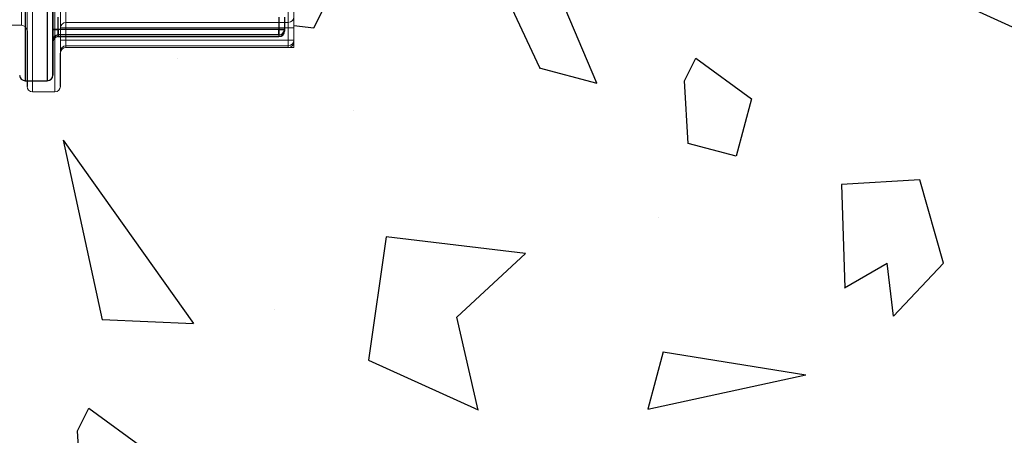
# Model space of a CAD drawing. Extents: x -75 to 315, y -323 to -31.
# Drawn here: x 272 to 292, y -114 to -106 of the extents above; entities that cross this region are included whole.
import ezdxf

# ---------------------------------------------------------------- set-up
doc = ezdxf.new("R2010")
doc.units = 0
doc.header["$LTSCALE"] = 0.4
doc.header["$MEASUREMENT"] = 0
doc.layers.get('0').update_dxf_attribs({"linetype": 'CONTINUOUS'})
doc.layers.add('HATCH', color=3, linetype='CONTINUOUS')
doc.layers.add('OBJECT', color=7, linetype='CONTINUOUS')

# ---------------------------------------------------------------- blocks, each defined once
blk = doc.blocks.new('A$C4FD20FC2')
at = {"layer": 'HATCH', "ltscale": 0.5}
for p, q in [((34.637, 30.56), (34.991, 31.276)), ((38.54, 31.176), (39.198, 29.754)), ((40.36, 29.441), (39.586, 31.276)), ((48.024, 30.918), (50.245, 29.908)), ((28.83, 30.5), (28.83, 29.375)), ((34.23, 30.608), (34.637, 30.559)), ((29.505, 29.375), (29.505, 30.05)), ((31.877, 29.949), (31.877, 29.949)), ((42.137, 29.486), (42.364, 29.944)), ((42.364, 29.943), (43.493, 29.121)), ((39.197, 29.752), (40.36, 29.441)), ((42.213, 28.218), (42.137, 29.484)), ((43.493, 29.121), (43.181, 27.958)), ((35.436, 28.891), (35.436, 28.891)), ((29.563, 28.283), (30.353, 24.645)), ((32.204, 24.568), (29.566, 28.286)), ((43.181, 27.958), (42.213, 28.218)), ((46.895, 27.482), (45.312, 27.387)), ((45.315, 27.387), (45.377, 25.294)), ((47.379, 25.795), (46.896, 27.482)), ((41.603, 26.72), (41.603, 26.72)), ((36.101, 26.326), (35.743, 23.826)), ((38.915, 25.986), (36.098, 26.326)), ((37.531, 24.697), (38.915, 25.988)), ((45.375, 25.294), (46.234, 25.79)), ((46.233, 25.789), (46.361, 24.716)), ((46.362, 24.715), (47.378, 25.793)), ((33.835, 24.855), (33.835, 24.855)), ((30.354, 24.647), (32.201, 24.567)), ((37.959, 22.815), (37.528, 24.696)), ((41.704, 23.993), (41.392, 22.831)), ((41.703, 23.993), (44.59, 23.531)), ((35.74, 23.826), (37.961, 22.816)), ((41.392, 22.83), (44.591, 23.53)), ((29.853, 22.394), (30.08, 22.852)), ((30.08, 22.851), (31.21, 22.029)), ((29.929, 21.126), (29.853, 22.392))]:
    blk.add_line(p, q, dxfattribs=at)
at = {"layer": 'HATCH', "color": 7, "linetype": 'Continuous', "lineweight": 15}
for p, q in [((28.718, 30.613), (26.445, 30.613)), ((29.618, 30.163), (34.23, 30.163)), ((28.943, 29.263), (29.393, 29.263))]:
    blk.add_line(p, q, dxfattribs=at)
for centre, start, end in [((28.718, 30.5), 0, 90), ((29.618, 30.05), 90, 180), ((28.943, 29.375), 180, 270), ((29.393, 29.375), 270, 0)]:
    blk.add_arc(centre, 0.113, start, end, dxfattribs=at)
for points in [[(34.23, 31.276), (34.23, 30.777), (34.23, 30.765), (34.23, 30.712), (34.23, 30.64), (34.23, 30.586), (34.23, 30.163)], [(34.23, 30.163), (34.23, 30.586), (34.23, 30.64), (34.23, 30.712), (34.23, 30.765), (34.23, 30.777), (34.23, 31.276)]]:
    blk.add_open_spline(points, degree=3, knots=[0, 0, 0, 0, 0.241561, 0.5, 0.758439, 1, 1, 1, 1], dxfattribs=at)
blk.add_open_spline([(34.23, 30.31), (34.23, 30.293), (34.23, 30.258), (34.23, 30.293), (34.23, 30.31)], degree=3, dxfattribs=at)

msp = doc.modelspace()

# ---------------------------------------------------------------- linework, layer by layer
at = {"color": 7, "linetype": 'Continuous', "lineweight": 15}
for p, q in [((271.863, -106.09), (271.863, -97.54)), ((271.863, -97.54), (271.863, -106.09)), ((272.088, -107.44), (272.088, -97.54)), ((272.088, -97.54), (272.088, -107.44)), ((272.538, -107.44), (272.538, -97.54)), ((272.538, -97.54), (272.538, -107.44)), ((272.763, -106.032), (272.763, -98.44)), ((272.763, -98.54), (272.763, -106.032)), ((277.263, -106.032), (277.263, -98.44)), ((277.263, -98.54), (277.263, -106.032)), ((271.863, -106.09), (269.591, -106.09)), ((272.651, -106.144), (272.763, -106.144)), ((272.763, -106.144), (272.651, -106.144)), ((272.651, -106.393), (272.651, -106.144)), ((272.763, -106.032), (272.763, -106.144)), ((272.763, -106.144), (272.763, -106.032)), ((272.763, -106.032), (277.263, -106.032)), ((272.763, -106.393), (272.763, -106.144)), ((272.763, -106.144), (277.263, -106.144)), ((277.263, -106.032), (277.263, -106.144)), ((277.263, -106.144), (277.263, -106.032)), ((277.263, -106.144), (277.263, -106.393)), ((277.376, -106.144), (277.263, -106.144)), ((277.376, -106.144), (277.263, -106.144)), ((277.376, -106.144), (277.376, -106.393)), ((272.651, -106.393), (272.763, -106.393)), ((272.763, -106.393), (272.651, -106.393)), ((272.763, -106.505), (272.763, -106.393)), ((272.763, -106.393), (272.763, -106.505)), ((277.263, -106.393), (272.763, -106.393)), ((277.263, -106.393), (277.263, -106.505)), ((277.263, -106.505), (277.263, -106.393)), ((277.263, -106.393), (277.376, -106.393)), ((277.376, -106.393), (277.263, -106.393)), ((272.763, -106.505), (272.763, -106.54)), ((272.763, -106.505), (277.263, -106.505)), ((272.763, -106.54), (277.263, -106.54)), ((277.263, -106.505), (277.263, -106.54)), ((272.651, -106.639), (272.651, -106.653)), ((272.651, -106.639), (272.651, -106.653)), ((272.088, -107.44), (272.538, -107.44))]:
    msp.add_line(p, q, dxfattribs=at)
for centre, radius, start, end in [((277.263, -105.92), 0.112, 269.8036, 359.8023), ((271.863, -106.203), 0.113, 0, 90), ((272.763, -106.144), 0.112, 89.8036, 179.8023), ((277.263, -106.393), 0.112, 269.8873, 359.8869), ((272.763, -106.617), 0.112, 89.8873, 179.8869), ((272.763, -106.653), 0.113, 90, 180), ((277.263, -106.428), 0.113, 270, 0), ((272.088, -107.328), 0.113, 180, 270), ((272.538, -107.328), 0.113, 270, 0)]:
    msp.add_arc(centre, radius, start, end, dxfattribs=at)
for points, knots in [([(271.976, -97.54), (271.976, -97.893), (271.976, -98.612), (271.976, -99.689), (271.976, -100.531), (271.976, -101.14), (271.976, -101.53), (271.976, -101.916), (271.976, -102.29), (271.976, -102.632), (271.976, -102.915), (271.976, -103.177), (271.976, -103.398), (271.976, -103.614), (271.976, -103.804), (271.976, -104.009), (271.976, -104.21), (271.976, -104.385), (271.976, -104.528), (271.976, -104.65), (271.976, -104.887), (271.976, -105.21), (271.976, -105.608), (271.976, -105.935), (271.976, -106.161), (271.976, -106.189), (271.976, -106.203)], [0, 0, 0, 0, 0.0776293, 0.1584808, 0.2412362, 0.2722884, 0.3044828, 0.3368674, 0.3692517, 0.4016358, 0.4285923, 0.4478403, 0.4762051, 0.4938075, 0.5136893, 0.5358504, 0.5602908, 0.5819198, 0.5974121, 0.6129044, 0.6283968, 0.6903433, 0.7522899, 0.83486, 0.9174301, 1, 1, 1, 1]), ([(271.976, -97.54), (271.976, -97.839), (271.976, -98.436), (271.976, -99.342), (271.976, -100.249), (271.976, -101.159), (271.976, -102.048), (271.976, -102.909), (271.976, -103.722), (271.976, -104.474), (271.976, -105.151), (271.976, -105.745), (271.976, -106.247), (271.976, -106.696), (271.976, -107.05), (271.976, -107.285), (271.976, -107.314), (271.976, -107.328)], [0, 0, 0, 0, 0.058256, 0.116505, 0.178257, 0.240005, 0.303824, 0.368651, 0.434168, 0.500035, 0.565901, 0.631418, 0.696245, 0.760064, 0.842346, 0.922374, 1, 1, 1, 1]), ([(271.976, -106.203), (271.976, -106.19), (271.976, -106.165), (271.976, -105.955), (271.976, -105.683), (271.976, -105.423), (271.976, -105.234), (271.976, -105.021), (271.976, -104.789), (271.976, -104.552), (271.976, -104.336), (271.976, -104.121), (271.976, -103.925), (271.976, -103.719), (271.976, -103.526), (271.976, -103.305), (271.976, -103.071), (271.976, -102.852), (271.976, -102.662), (271.976, -102.49), (271.976, -102.141), (271.976, -101.597), (271.976, -100.748), (271.976, -99.769), (271.976, -98.664), (271.976, -97.915), (271.976, -97.54)], [0, 0, 0, 0, 0.077629, 0.158481, 0.241236, 0.272288, 0.304483, 0.336867, 0.369252, 0.401636, 0.428593, 0.447841, 0.476207, 0.493809, 0.513691, 0.535851, 0.560291, 0.58192, 0.597412, 0.612904, 0.628397, 0.690343, 0.75229, 0.83486, 0.91743, 1, 1, 1, 1]), ([(271.976, -107.328), (271.976, -107.32), (271.976, -107.304), (271.976, -107.174), (271.976, -106.962), (271.976, -106.651), (271.976, -106.247), (271.976, -105.745), (271.976, -105.151), (271.976, -104.474), (271.976, -103.722), (271.976, -102.909), (271.976, -102.048), (271.976, -101.063), (271.976, -99.958), (271.976, -98.746), (271.976, -97.938), (271.976, -97.54)], [0, 0, 0, 0, 0.0582562, 0.116505, 0.1782573, 0.2400047, 0.303824, 0.368651, 0.4341676, 0.5000345, 0.5659015, 0.6314181, 0.6962451, 0.7600644, 0.8423457, 0.9223742, 1, 1, 1, 1]), ([(272.651, -107.328), (272.651, -107.32), (272.651, -107.304), (272.651, -107.174), (272.651, -106.962), (272.651, -106.651), (272.651, -106.247), (272.651, -105.745), (272.651, -105.151), (272.651, -104.474), (272.651, -103.722), (272.651, -102.909), (272.651, -102.048), (272.651, -101.159), (272.651, -100.249), (272.651, -99.342), (272.651, -98.436), (272.651, -97.839), (272.651, -97.54)], [0, 0, 0, 0, 0.05825, 0.116497, 0.17824, 0.239988, 0.303803, 0.368626, 0.434138, 0.5, 0.565862, 0.631374, 0.696197, 0.760012, 0.821755, 0.883503, 0.941748, 1, 1, 1, 1]), ([(272.651, -97.54), (272.651, -97.839), (272.651, -98.436), (272.651, -99.342), (272.651, -100.249), (272.651, -101.159), (272.651, -102.048), (272.651, -102.909), (272.651, -103.722), (272.651, -104.474), (272.651, -105.151), (272.651, -105.745), (272.651, -106.247), (272.651, -106.651), (272.651, -106.962), (272.651, -107.174), (272.651, -107.304), (272.651, -107.32), (272.651, -107.328)], [0, 0, 0, 0, 0.05825, 0.116497, 0.17824, 0.239988, 0.303803, 0.368626, 0.434138, 0.5, 0.565862, 0.631374, 0.696197, 0.760012, 0.821755, 0.883503, 0.941748, 1, 1, 1, 1]), ([(272.651, -98.44), (272.651, -98.746), (272.651, -99.364), (272.651, -100.278), (272.651, -101.181), (272.651, -102.054), (272.651, -102.881), (272.651, -103.639), (272.651, -104.315), (272.651, -104.897), (272.651, -105.373), (272.651, -105.74), (272.651, -106.006), (272.651, -106.098), (272.651, -106.144)], [0, 0, 0, 0, 0.0791415, 0.1600734, 0.2426863, 0.3277805, 0.4135999, 0.5, 0.5863944, 0.6722139, 0.7573137, 0.839921, 0.9208556, 1, 1, 1, 1]), ([(272.651, -106.144), (272.651, -106.098), (272.651, -106.007), (272.651, -105.745), (272.651, -105.384), (272.651, -104.915), (272.651, -104.344), (272.651, -103.679), (272.651, -102.933), (272.651, -102.12), (272.651, -101.26), (272.651, -100.369), (272.651, -99.467), (272.651, -98.855), (272.651, -98.553)], [0, 0, 0, 0, 0.079223, 0.160202, 0.242831, 0.327891, 0.413661, 0.5, 0.586333, 0.672103, 0.757169, 0.839792, 0.920774, 1, 1, 1, 1]), ([(277.376, -105.92), (277.376, -105.926), (277.376, -105.938), (277.376, -105.991), (277.376, -106.063), (277.376, -106.117), (277.376, -106.144)], [0, 0, 0, 0, 0.241561, 0.5, 0.758439, 1, 1, 1, 1]), ([(277.376, -106.144), (277.376, -106.117), (277.376, -106.063), (277.376, -105.991), (277.376, -105.938), (277.376, -105.926), (277.376, -105.92)], [0, 0, 0, 0, 0.241561, 0.5, 0.758439, 1, 1, 1, 1]), ([(272.651, -106.393), (272.651, -106.42), (272.651, -106.475), (272.651, -106.548), (272.651, -106.601), (272.651, -106.612), (272.651, -106.617)], [0, 0, 0, 0, 0.24122, 0.5, 0.75878, 1, 1, 1, 1]), ([(272.651, -106.617), (272.651, -106.612), (272.651, -106.601), (272.651, -106.548), (272.651, -106.475), (272.651, -106.42), (272.651, -106.393)], [0, 0, 0, 0, 0.24122, 0.5, 0.75878, 1, 1, 1, 1])]:
    msp.add_open_spline(points, degree=3, knots=knots, dxfattribs=at)
for points in [[(277.376, -106.393), (277.376, -106.41), (277.376, -106.445), (277.376, -106.41), (277.376, -106.393)], [(272.651, -106.617), (272.651, -106.635), (272.651, -106.671), (272.651, -106.635), (272.651, -106.617)]]:
    msp.add_open_spline(points, degree=3, dxfattribs=at)
at = {"layer": 'OBJECT'}
for p, q in [((271.938, -87.565), (271.938, -107.214)), ((272.385, -87.565), (272.385, -107.214)), ((272.496, -106.174), (272.496, -105.927)), ((272.496, -106.174), (272.496, -105.927)), ((272.608, -106.174), (272.608, -105.927)), ((272.608, -106.174), (272.608, -105.927)), ((277.074, -105.927), (277.074, -106.174)), ((277.074, -105.927), (277.074, -106.174)), ((277.185, -105.927), (277.185, -106.174)), ((277.185, -105.927), (277.185, -106.174)), ((272.608, -106.174), (272.496, -106.174)), ((272.496, -106.174), (272.608, -106.174)), ((272.608, -106.174), (272.496, -106.174)), ((272.496, -106.174), (272.608, -106.174)), ((272.608, -106.285), (272.608, -106.174)), ((272.608, -106.174), (272.608, -106.285)), ((277.074, -106.174), (272.608, -106.174)), ((272.608, -106.285), (272.608, -106.174)), ((272.608, -106.174), (272.608, -106.285)), ((277.074, -106.174), (272.608, -106.174)), ((277.074, -106.174), (277.074, -106.285)), ((277.074, -106.285), (277.074, -106.174)), ((277.074, -106.174), (277.185, -106.174)), ((277.185, -106.174), (277.074, -106.174)), ((277.074, -106.174), (277.074, -106.285)), ((277.074, -106.285), (277.074, -106.174)), ((277.074, -106.174), (277.185, -106.174)), ((277.185, -106.174), (277.074, -106.174)), ((277.074, -106.285), (272.608, -106.285)), ((272.608, -106.285), (272.608, -106.32)), ((277.074, -106.285), (272.608, -106.285)), ((272.608, -106.285), (272.608, -106.32)), ((272.608, -106.32), (277.074, -106.32)), ((272.608, -106.32), (277.074, -106.32)), ((272.608, -106.32), (277.074, -106.32)), ((272.608, -106.32), (277.074, -106.32)), ((277.074, -106.285), (277.074, -106.32)), ((277.074, -106.285), (277.074, -106.32)), ((271.938, -107.214), (272.385, -107.214)), ((271.938, -107.214), (272.385, -107.214)), ((271.938, -107.214), (272.385, -107.214)), ((271.938, -107.214), (272.385, -107.214))]:
    msp.add_line(p, q, dxfattribs=at)
for centre, radius, start, end in [((277.074, -106.174), 0.111, 269.8873, 359.8869), ((277.074, -106.174), 0.111, 269.8873, 359.8869), ((272.608, -106.397), 0.111, 89.8873, 179.8869), ((272.608, -106.397), 0.111, 89.8873, 179.8869), ((272.608, -106.432), 0.112, 90, 180), ((272.608, -106.432), 0.112, 90, 180), ((277.074, -106.209), 0.112, 270, 0), ((277.074, -106.209), 0.112, 270, 0), ((271.938, -107.102), 0.112, 180, 270), ((271.938, -107.102), 0.112, 180, 270), ((272.385, -107.102), 0.112, 270, 0), ((272.385, -107.102), 0.112, 270, 0)]:
    msp.add_arc(centre, radius, start, end, dxfattribs=at)
for points, knots in [([(272.496, -107.102), (272.496, -107.094), (272.496, -107.079), (272.496, -106.95), (272.496, -106.739), (272.496, -106.431), (272.496, -106.029), (272.496, -105.531), (272.496, -104.942), (272.496, -104.269), (272.496, -103.523), (272.496, -102.716), (272.496, -101.862), (272.496, -100.98), (272.496, -100.077), (272.496, -99.177), (272.496, -98.278), (272.496, -97.389), (272.496, -96.501), (272.496, -95.602), (272.496, -94.701), (272.496, -93.799), (272.496, -92.916), (272.496, -92.062), (272.496, -91.255), (272.496, -90.509), (272.496, -89.837), (272.496, -89.248), (272.496, -88.749), (272.496, -88.348), (272.496, -88.04), (272.496, -87.828), (272.496, -87.704), (272.496, -87.663), (272.496, -87.704), (272.496, -87.828), (272.496, -88.04), (272.496, -88.348), (272.496, -88.749), (272.496, -89.248), (272.496, -89.837), (272.496, -90.509), (272.496, -91.255), (272.496, -92.062), (272.496, -92.916), (272.496, -93.799), (272.496, -94.701), (272.496, -95.602), (272.496, -96.501), (272.496, -97.389), (272.496, -98.278), (272.496, -99.177), (272.496, -100.077), (272.496, -100.98), (272.496, -101.862), (272.496, -102.716), (272.496, -103.523), (272.496, -104.269), (272.496, -104.942), (272.496, -105.531), (272.496, -106.029), (272.496, -106.431), (272.496, -106.739), (272.496, -106.95), (272.496, -107.079), (272.496, -107.094), (272.496, -107.102)], [0, 0, 0, 0, 0.014562, 0.029124, 0.04456, 0.059997, 0.075951, 0.092156, 0.108534, 0.125, 0.141466, 0.157844, 0.174049, 0.190003, 0.205439, 0.220876, 0.235437, 0.25, 0.264561, 0.279124, 0.29456, 0.309997, 0.325951, 0.342156, 0.358534, 0.375, 0.391466, 0.407844, 0.424049, 0.440003, 0.455439, 0.470876, 0.485437, 0.5, 0.514561, 0.529124, 0.54456, 0.559997, 0.575951, 0.592156, 0.608534, 0.625, 0.641466, 0.657844, 0.674049, 0.690003, 0.705439, 0.720876, 0.735437, 0.75, 0.764561, 0.779124, 0.79456, 0.809997, 0.825951, 0.842156, 0.858534, 0.875, 0.891466, 0.907844, 0.924049, 0.940003, 0.955439, 0.970876, 0.985438, 1, 1, 1, 1]), ([(272.496, -107.102), (272.496, -107.094), (272.496, -107.079), (272.496, -106.95), (272.496, -106.739), (272.496, -106.431), (272.496, -106.029), (272.496, -105.531), (272.496, -104.942), (272.496, -104.269), (272.496, -103.523), (272.496, -102.716), (272.496, -101.862), (272.496, -100.98), (272.496, -100.077), (272.496, -99.177), (272.496, -98.278), (272.496, -97.389), (272.496, -96.501), (272.496, -95.602), (272.496, -94.701), (272.496, -93.799), (272.496, -92.916), (272.496, -92.062), (272.496, -91.255), (272.496, -90.509), (272.496, -89.837), (272.496, -89.248), (272.496, -88.749), (272.496, -88.348), (272.496, -88.04), (272.496, -87.828), (272.496, -87.704), (272.496, -87.663), (272.496, -87.704), (272.496, -87.828), (272.496, -88.04), (272.496, -88.348), (272.496, -88.749), (272.496, -89.248), (272.496, -89.837), (272.496, -90.509), (272.496, -91.255), (272.496, -92.062), (272.496, -92.916), (272.496, -93.799), (272.496, -94.701), (272.496, -95.602), (272.496, -96.501), (272.496, -97.389), (272.496, -98.278), (272.496, -99.177), (272.496, -100.077), (272.496, -100.98), (272.496, -101.862), (272.496, -102.716), (272.496, -103.523), (272.496, -104.269), (272.496, -104.942), (272.496, -105.531), (272.496, -106.029), (272.496, -106.431), (272.496, -106.739), (272.496, -106.95), (272.496, -107.079), (272.496, -107.094), (272.496, -107.102)], [0, 0, 0, 0, 0.014562, 0.029124, 0.04456, 0.059997, 0.075951, 0.092156, 0.108534, 0.125, 0.141466, 0.157844, 0.174049, 0.190003, 0.205439, 0.220876, 0.235437, 0.25, 0.264561, 0.279124, 0.29456, 0.309997, 0.325951, 0.342156, 0.358534, 0.375, 0.391466, 0.407844, 0.424049, 0.440003, 0.455439, 0.470876, 0.485437, 0.5, 0.514561, 0.529124, 0.54456, 0.559997, 0.575951, 0.592156, 0.608534, 0.625, 0.641466, 0.657844, 0.674049, 0.690003, 0.705439, 0.720876, 0.735437, 0.75, 0.764561, 0.779124, 0.79456, 0.809997, 0.825951, 0.842156, 0.858534, 0.875, 0.891466, 0.907844, 0.924049, 0.940003, 0.955439, 0.970876, 0.985438, 1, 1, 1, 1]), ([(272.496, -106.174), (272.496, -106.201), (272.496, -106.256), (272.496, -106.328), (272.496, -106.381), (272.496, -106.391), (272.496, -106.397)], [0, 0, 0, 0, 0.24122, 0.5, 0.75878, 1, 1, 1, 1]), ([(272.496, -106.397), (272.496, -106.391), (272.496, -106.381), (272.496, -106.328), (272.496, -106.256), (272.496, -106.201), (272.496, -106.174)], [0, 0, 0, 0, 0.24122, 0.5, 0.75878, 1, 1, 1, 1]), ([(272.496, -106.174), (272.496, -106.201), (272.496, -106.256), (272.496, -106.328), (272.496, -106.381), (272.496, -106.391), (272.496, -106.397)], [0, 0, 0, 0, 0.24122, 0.5, 0.75878, 1, 1, 1, 1]), ([(272.496, -106.397), (272.496, -106.391), (272.496, -106.381), (272.496, -106.328), (272.496, -106.256), (272.496, -106.201), (272.496, -106.174)], [0, 0, 0, 0, 0.24122, 0.5, 0.75878, 1, 1, 1, 1]), ([(272.496, -106.174), (272.496, -106.201), (272.496, -106.256), (272.496, -106.328), (272.496, -106.381), (272.496, -106.391), (272.496, -106.397)], [0, 0, 0, 0, 0.24122, 0.5, 0.75878, 1, 1, 1, 1]), ([(272.496, -106.397), (272.496, -106.391), (272.496, -106.381), (272.496, -106.328), (272.496, -106.256), (272.496, -106.201), (272.496, -106.174)], [0, 0, 0, 0, 0.24122, 0.5, 0.75878, 1, 1, 1, 1]), ([(272.496, -106.174), (272.496, -106.201), (272.496, -106.256), (272.496, -106.328), (272.496, -106.381), (272.496, -106.391), (272.496, -106.397)], [0, 0, 0, 0, 0.24122, 0.5, 0.75878, 1, 1, 1, 1]), ([(272.496, -106.397), (272.496, -106.391), (272.496, -106.381), (272.496, -106.328), (272.496, -106.256), (272.496, -106.201), (272.496, -106.174)], [0, 0, 0, 0, 0.24122, 0.5, 0.75878, 1, 1, 1, 1])]:
    msp.add_open_spline(points, degree=3, knots=knots, dxfattribs=at)
for points in [[(277.185, -106.174), (277.185, -106.191), (277.185, -106.226), (277.185, -106.191), (277.185, -106.174)], [(277.185, -106.174), (277.185, -106.191), (277.185, -106.226), (277.185, -106.191), (277.185, -106.174)], [(277.185, -106.174), (277.185, -106.191), (277.185, -106.226), (277.185, -106.191), (277.185, -106.174)], [(277.185, -106.174), (277.185, -106.191), (277.185, -106.226), (277.185, -106.191), (277.185, -106.174)], [(272.496, -106.397), (272.496, -106.414), (272.496, -106.45), (272.496, -106.414), (272.496, -106.397)], [(272.496, -106.397), (272.496, -106.414), (272.496, -106.45), (272.496, -106.414), (272.496, -106.397)], [(272.496, -106.397), (272.496, -106.414), (272.496, -106.45), (272.496, -106.414), (272.496, -106.397)], [(272.496, -106.397), (272.496, -106.414), (272.496, -106.45), (272.496, -106.414), (272.496, -106.397)]]:
    msp.add_open_spline(points, degree=3, dxfattribs=at)

# ---------------------------------------------------------------- block references
at = {"layer": 'HATCH', "ltscale": 0.5}
msp.add_blockref('A$C4FD20FC2', (243.145, -136.703), dxfattribs=at)

doc.saveas('drawing.dxf')
